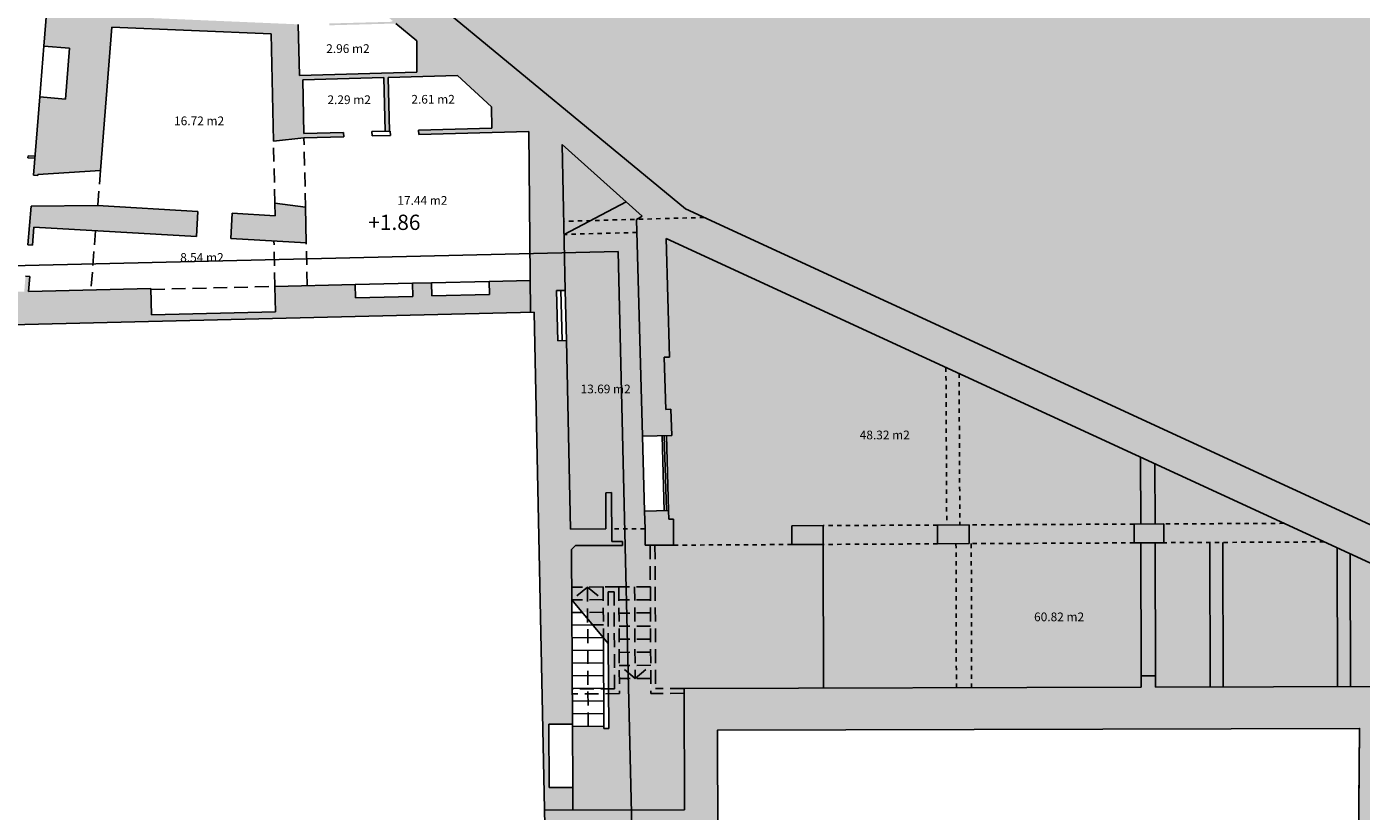
# Model space of a CAD drawing. Units: inches. Extents: x 1230 to 1363, y 162 to 260.
# Drawn here: x 1282 to 1313, y 203 to 221 of the extents above; entities that cross this region are included whole.
import ezdxf

# ---------------------------------------------------------------- set-up
doc = ezdxf.new("R2010")
doc.units = ezdxf.units.IN
doc.header["$LTSCALE"] = 0.1
doc.header["$MEASUREMENT"] = 0
doc.linetypes.add('HIDDEN', pattern=[0.375, 0.25, -0.125])
doc.linetypes.add('LÍNEAS_OCULTAS2', pattern=[4.7625, 3.175, -1.5875])
for name, color, linetype in [('0-B-MUROS', 7, 'Continuous'), ('0-B-TRAMA COLOR', 31, 'Continuous'), ('0-B-TRAMAS', 8, 'Continuous'), ('0-B-TRAZOS', 3, 'LÍNEAS_OCULTAS2'), ('0-B-VISTA', 8, 'Continuous'), ('0-C-MUROS', 7, 'Continuous'), ('0-C-TRAMAS', 8, 'Continuous'), ('0-NIVELES', 1, 'Continuous'), ('0_TEXTOS_SUPERFICIES', 4, 'Continuous'), ('_caratula_A1', 6, 'Continuous')]:
    doc.layers.add(name, color=color, linetype=linetype)
doc.styles.add('Arial', font='arial.ttf')
doc.styles.add('comic', font='comic.ttf')
picture_1 = doc.add_image_def('image1.jpg', size_in_pixel=(1084, 584))

msp = doc.modelspace()

# ---------------------------------------------------------------- hatches: boundary and pattern name
at = {"layer": '0-B-MUROS'}
for points in [[(1289.641, 223.139), (1289.278, 222.7), (1288.846, 223.056), (1288.267, 223.044), (1288.278, 222.512), (1288.891, 222.526), (1290.567, 221.141), (1290.526, 221.12), (1289.117, 221.082), (1289.118, 221.04), (1290.64, 221.081), (1291.121, 220.684), (1291.118, 219.964), (1288.429, 219.89), (1288.403, 221.062), (1284.085, 221.247), (1284.157, 222.146), (1282.719, 222.349), (1282.577, 220.565), (1283.165, 220.518), (1283.072, 219.351), (1282.484, 219.398), (1282.341, 217.604), (1282.441, 217.596), (1282.443, 217.619), (1283.874, 217.717), (1284.135, 220.997), (1287.782, 220.841), (1287.836, 218.385), (1288.534, 218.464), (1288.534, 218.463), (1289.444, 218.488), (1289.441, 218.588), (1288.532, 218.563), (1288.505, 219.792), (1290.364, 219.843), (1290.391, 218.614), (1290.491, 218.616), (1290.464, 219.846), (1292.054, 219.89), (1292.83, 219.171), (1292.84, 218.681), (1291.161, 218.635), (1291.163, 218.535), (1293.682, 218.604), (1293.725, 214.463), (1293.809, 214.465), (1294.043, 203.058), (1294.692, 203.06), (1294.69, 203.58), (1294.15, 203.578), (1294.143, 205.028), (1294.683, 205.03), (1294.663, 209.03), (1294.752, 209.12), (1295.833, 209.125), (1295.832, 209.215), (1295.582, 209.214), (1295.577, 210.334), (1295.447, 210.333), (1295.451, 209.503), (1294.641, 209.499), (1294.545, 213.818), (1294.345, 213.814), (1294.32, 214.963), (1294.52, 214.968), (1294.445, 218.307), (1296.281, 216.669), (1296.15, 216.595), (1297.703, 216.638), (1297.273, 216.837)], [(1286.103, 216.778), (1283.81, 216.91), (1282.285, 216.896), (1282.214, 216.009), (1282.314, 216.001), (1282.347, 216.413), (1286.07, 216.199)], [(1288.57, 216.874), (1287.868, 216.965), (1287.874, 216.677), (1286.892, 216.733), (1286.859, 216.154), (1288.588, 216.055)], [(1293.717, 215.195), (1292.778, 215.172), (1292.785, 214.872), (1291.466, 214.841), (1291.458, 215.141), (1291.019, 215.131), (1291.026, 214.831), (1289.716, 214.8), (1289.709, 215.099), (1287.87, 215.056), (1287.884, 214.476), (1285.044, 214.409), (1285.03, 215.007), (1282.229, 214.941), (1282.257, 215.283), (1282.157, 215.291), (1282.129, 214.938), (1281.198, 214.916), (1281.214, 214.281), (1280.004, 214.252), (1279.989, 214.887), (1276.94, 214.815), (1276.679, 214.809), (1276.697, 214.059), (1293.725, 214.463)], [(1300.425, 209.578), (1299.705, 209.575), (1299.707, 209.145), (1300.427, 209.148)], [(1303.765, 209.595), (1303.045, 209.591), (1303.047, 209.161), (1303.767, 209.165)], [(1308.224, 209.617), (1307.545, 209.614), (1307.547, 209.184), (1308.226, 209.187)]]:
    msp.add_hatch(color=8, dxfattribs=at).paths.add_polyline_path(points)
at = {"layer": '0-B-TRAMA COLOR'}
h = msp.add_hatch(color=31, dxfattribs=at)
h.paths.add_polyline_path([(1295.915, 216.995), (1295.096, 216.566), (1296.15, 216.595), (1296.281, 216.669)])
h.paths.add_polyline_path([(1295.915, 216.995), (1294.445, 218.307), (1294.484, 216.549), (1295.096, 216.566)])
for points in [[(1295.096, 216.566), (1294.484, 216.549), (1294.491, 216.249)], [(1309.279, 209.193), (1308.226, 209.187), (1308.226, 209.187), (1308.029, 209.186), (1308.038, 206.137), (1308.039, 205.877), (1309.289, 205.88)]]:
    msp.add_hatch(color=256, dxfattribs=at).paths.add_polyline_path(points)
h = msp.add_hatch(color=256, dxfattribs=at)
h.paths.add_polyline_path([(1296.287, 211.627), (1296.158, 216.295), (1294.491, 216.249), (1294.52, 214.968), (1294.545, 213.818), (1294.641, 209.499), (1295.451, 209.503), (1295.447, 210.333), (1295.577, 210.334), (1295.581, 209.504), (1296.345, 209.508), (1296.334, 209.908)])
h.paths.add_polyline_path([(1296.15, 216.595), (1295.096, 216.566), (1294.491, 216.249), (1296.158, 216.295)])
h = msp.add_hatch(color=256, dxfattribs=at)
h.paths.add_polyline_path([(1308.029, 209.186), (1307.699, 209.185), (1307.708, 206.136), (1308.038, 206.137)])
h.paths.add_polyline_path([(1307.699, 209.185), (1307.547, 209.184), (1303.817, 209.165), (1303.826, 205.865), (1307.709, 205.876), (1307.708, 206.136)])
h.paths.add_polyline_path([(1303.817, 209.165), (1303.767, 209.165), (1303.467, 209.164), (1303.476, 205.864), (1303.826, 205.865)])
h.paths.add_polyline_path([(1303.467, 209.164), (1303.047, 209.161), (1300.427, 209.148), (1300.436, 205.856), (1303.476, 205.864)])
h.paths.add_polyline_path([(1303.045, 209.591), (1300.425, 209.578), (1300.427, 209.148), (1303.047, 209.161)], flags=16)
h.paths.add_polyline_path([(1307.545, 209.614), (1303.765, 209.595), (1303.767, 209.165), (1307.547, 209.184)])
h.paths.add_polyline_path([(1307.694, 211.145), (1303.538, 213.064), (1303.555, 209.594), (1303.765, 209.595), (1307.545, 209.614), (1307.698, 209.615)])
h.paths.add_polyline_path([(1303.538, 213.064), (1303.237, 213.203), (1303.255, 209.592), (1303.555, 209.594)])
h.paths.add_polyline_path([(1303.237, 213.203), (1296.832, 216.159), (1296.907, 213.439), (1296.787, 213.436), (1296.82, 212.242), (1296.94, 212.245), (1296.957, 211.645), (1296.837, 211.642), (1296.884, 209.923), (1296.889, 209.727), (1296.994, 209.73), (1296.997, 209.131), (1299.707, 209.145), (1299.705, 209.575), (1300.425, 209.578), (1303.045, 209.591), (1303.255, 209.592)])
h = msp.add_hatch(color=256, dxfattribs=at)
h.paths.add_polyline_path([(1315.286, 206.953), (1315.188, 206.974), (1315.328, 207.621), (1314.092, 208.192), (1313.585, 205.857), (1314.831, 205.565), (1314.879, 205.554), (1315.021, 206.207), (1315.119, 206.185), (1315.686, 206.729, 0.149206)])
h.paths.add_polyline_path([(1314.092, 208.192), (1313.813, 208.321), (1313.285, 205.891), (1313.439, 205.892), (1313.585, 205.857)])
h.paths.add_polyline_path([(1313.813, 208.321), (1312.496, 208.928), (1312.505, 205.889), (1313.285, 205.891)])
h.paths.add_polyline_path([(1312.496, 208.928), (1312.196, 209.067), (1312.205, 205.888), (1312.505, 205.889)])
h.paths.add_polyline_path([(1312.196, 209.067), (1311.896, 209.206), (1309.579, 209.194), (1309.589, 205.881), (1312.205, 205.888)])
h.paths.add_polyline_path([(1309.579, 209.194), (1309.279, 209.193), (1309.289, 205.88), (1309.589, 205.881)])
h.paths.add_polyline_path([(1310.974, 209.631), (1308.224, 209.617), (1308.226, 209.187), (1308.227, 209.187), (1311.896, 209.206)])
h.paths.add_polyline_path([(1308.024, 210.993), (1308.028, 209.616), (1308.224, 209.617), (1308.224, 209.617), (1310.974, 209.631)])
h.paths.add_polyline_path([(1308.024, 210.993), (1307.694, 211.145), (1307.698, 209.615), (1308.028, 209.616)])
h = msp.add_hatch(color=256, dxfattribs=at)
h.paths.add_polyline_path([(1300.427, 209.148), (1299.707, 209.145), (1296.997, 209.131), (1296.573, 209.129), (1296.589, 205.844), (1297.239, 205.847), (1300.436, 205.856)])
h.paths.add_polyline_path([(1297.239, 205.737), (1296.479, 205.733), (1296.478, 206.078), (1295.758, 206.075), (1295.759, 205.73), (1295.509, 205.729), (1295.513, 204.934), (1295.403, 204.933), (1295.403, 204.983), (1294.683, 204.98), (1294.69, 203.58), (1294.692, 203.06), (1297.252, 203.067)])
h.paths.add_polyline_path([(1297.239, 205.847), (1296.589, 205.844), (1296.573, 209.129), (1296.463, 209.128), (1296.479, 205.733), (1297.239, 205.737)])
h.paths.add_polyline_path([(1296.476, 206.378), (1296.118, 206.077), (1296.478, 206.078)])
h.paths.add_polyline_path([(1296.476, 206.378), (1296.116, 206.377), (1296.118, 206.077)])
h.paths.add_polyline_path([(1296.116, 206.377), (1295.756, 206.375), (1296.118, 206.077)])
h.paths.add_polyline_path([(1295.756, 206.375), (1295.758, 206.075), (1296.118, 206.077)])
h.paths.add_polyline_path([(1295.747, 208.175), (1295.387, 208.173), (1295.393, 207.013), (1295.504, 206.881), (1295.498, 208.064), (1295.638, 208.064), (1295.649, 205.729), (1295.759, 205.73)])
h.paths.add_polyline_path([(1295.649, 205.839), (1295.509, 205.839), (1295.509, 205.729), (1295.649, 205.729)], flags=16)
h.paths.add_polyline_path([(1295.638, 208.064), (1295.498, 208.064), (1295.504, 206.881), (1295.509, 205.839), (1295.649, 205.839)], flags=16)
h.paths.add_polyline_path([(1296.475, 206.678), (1296.115, 206.677), (1296.116, 206.377), (1296.476, 206.378)])
h.paths.add_polyline_path([(1296.473, 206.978), (1296.113, 206.977), (1296.115, 206.677), (1296.475, 206.678)])
h.paths.add_polyline_path([(1296.472, 207.278), (1296.112, 207.277), (1296.113, 206.977), (1296.473, 206.978)])
h.paths.add_polyline_path([(1296.47, 207.578), (1296.11, 207.577), (1296.112, 207.277), (1296.472, 207.278)])
h.paths.add_polyline_path([(1296.469, 207.878), (1296.109, 207.877), (1296.11, 207.577), (1296.47, 207.578)])
h.paths.add_polyline_path([(1296.467, 208.178), (1296.107, 208.177), (1296.109, 207.877), (1296.469, 207.878)])
h.paths.add_polyline_path([(1296.107, 208.177), (1295.747, 208.175), (1295.749, 207.875), (1296.109, 207.877)])
h.paths.add_polyline_path([(1296.109, 207.877), (1295.749, 207.875), (1295.75, 207.575), (1296.11, 207.577)])
h.paths.add_polyline_path([(1296.11, 207.577), (1295.75, 207.575), (1295.752, 207.275), (1296.112, 207.277)])
h.paths.add_polyline_path([(1296.112, 207.277), (1295.752, 207.275), (1295.753, 206.975), (1296.113, 206.977)])
h.paths.add_polyline_path([(1296.113, 206.977), (1295.753, 206.975), (1295.755, 206.675), (1296.115, 206.677)])
h.paths.add_polyline_path([(1296.115, 206.677), (1295.755, 206.675), (1295.756, 206.375), (1296.116, 206.377)])
h.paths.add_polyline_path([(1295.392, 207.303), (1295.152, 207.302), (1295.393, 207.013)])
h.paths.add_polyline_path([(1295.39, 207.593), (1295.03, 207.591), (1295.031, 207.446), (1295.152, 207.302), (1295.392, 207.303)])
h.paths.add_polyline_path([(1295.389, 207.883), (1295.029, 207.881), (1295.03, 207.591), (1295.39, 207.593)])
h.paths.add_polyline_path([(1295.029, 207.881), (1294.669, 207.88), (1294.91, 207.591), (1295.03, 207.591)])
h.paths.add_polyline_path([(1295.027, 208.171), (1294.669, 207.88), (1295.029, 207.881)])
h.paths.add_polyline_path([(1295.027, 208.171), (1295.029, 207.881), (1295.389, 207.883)])
h.paths.add_polyline_path([(1295.387, 208.173), (1295.027, 208.171), (1295.389, 207.883)])
h.paths.add_polyline_path([(1295.027, 208.171), (1294.667, 208.17), (1294.669, 207.88)])
h.paths.add_polyline_path([(1296.463, 209.128), (1296.347, 209.128), (1296.345, 209.508), (1295.581, 209.504), (1295.582, 209.214), (1295.832, 209.215), (1295.833, 209.125), (1294.752, 209.12), (1294.663, 209.03), (1294.667, 208.17), (1295.387, 208.173), (1295.747, 208.175), (1295.747, 208.175), (1296.467, 208.178)])
at = {"layer": '0-B-TRAMAS'}
for color, points in [(9, [(1349.286, 227.208), (1338.098, 228.212), (1328.164, 229.104), (1323.863, 230.678), (1322.501, 231.176), (1317.921, 232.857), (1314.154, 234.372), (1312.799, 234.917), (1311.667, 235.372), (1299.905, 240.103), (1286.16, 246.196), (1278.195, 246.405), (1278.058, 230.14), (1288.105, 230.375), (1288.267, 223.044), (1288.846, 223.056), (1289.278, 222.7), (1289.641, 223.139), (1297.273, 216.837), (1333.674, 200.034), (1348.988, 198.429), (1348.989, 198.547)]), (8, [(1296.994, 209.73), (1296.889, 209.727), (1296.884, 209.923), (1296.334, 209.908), (1296.345, 209.508), (1296.347, 209.128), (1296.997, 209.131)]), (8, [(1313.439, 205.892), (1308.039, 205.877), (1308.038, 206.137), (1307.708, 206.136), (1307.709, 205.876), (1297.239, 205.847), (1297.252, 203.067), (1294.043, 203.058), (1294.059, 202.284), (1294.576, 202.286), (1294.576, 202.266), (1294.676, 202.267), (1294.676, 202.287), (1296.066, 202.293), (1296.066, 202.203), (1296.166, 202.204), (1296.166, 202.294), (1297.256, 202.299), (1297.256, 202.238), (1298.015, 202.382), (1298.003, 204.892), (1312.708, 204.932), (1312.67, 200.352), (1311.255, 200.346), (1311.064, 199.675), (1311.065, 199.475), (1311.122, 199.475), (1311.097, 197.595), (1311.027, 197.595), (1311.028, 197.52), (1311.868, 197.527), (1311.867, 197.599), (1311.147, 197.595), (1311.173, 199.475), (1312.663, 199.482), (1312.647, 197.602), (1312.517, 197.602), (1312.517, 197.532), (1312.767, 197.534), (1313.477, 197.535), (1313.498, 199.453), (1313.758, 199.452), (1313.758, 199.502), (1313.738, 199.502), (1313.426, 200.352), (1313.426, 200.492), (1313.567, 200.491), (1313.567, 200.571), (1313.427, 200.572), (1313.435, 204.232), (1313.495, 204.234), (1313.493, 204.314), (1313.435, 204.312)])]:
    msp.add_hatch(color=color, dxfattribs=at).paths.add_polyline_path(points)
at = {"layer": '0-C-TRAMAS'}
msp.add_hatch(color=8, dxfattribs=at).paths.add_polyline_path([(1297.703, 216.638), (1296.15, 216.595), (1296.287, 211.627), (1296.957, 211.645), (1296.94, 212.245), (1296.82, 212.242), (1296.787, 213.436), (1296.907, 213.439), (1296.832, 216.159), (1315.328, 207.621), (1315.188, 206.974), (1315.286, 206.953), (1315.421, 207.578), (1317.301, 206.711), (1316.934, 205.071), (1314.977, 205.531), (1315.119, 206.185), (1315.021, 206.207), (1314.879, 205.554), (1314.831, 205.565), (1314.605, 204.898), (1315.055, 204.792), (1315.092, 204.368), (1314.792, 204.358), (1314.794, 204.278), (1315.092, 204.288), (1315.086, 201.888), (1315.726, 201.947), (1315.728, 202.787), (1315.438, 202.787), (1315.441, 203.877), (1315.731, 203.877), (1315.732, 204.527), (1317.475, 204.118), (1317.825, 205.473), (1318.446, 206.138), (1322.485, 204.11), (1322.329, 202.92), (1323.059, 202.74), (1322.656, 200.331), (1322.491, 199.532), (1322.491, 199.432), (1322.894, 199.431), (1323.312, 199.43), (1324.222, 199.428), (1324.223, 199.518), (1323.873, 199.519), (1323.632, 200.33), (1323.17, 200.331), (1323.702, 203.507), (1326.932, 202.035), (1325.898, 199.425), (1327.272, 199.422), (1327.274, 200.352), (1327.986, 201.961), (1328.746, 201.629), (1329.644, 201.237), (1329.284, 200.347), (1329.283, 199.627), (1328.003, 199.63), (1328.002, 199.42), (1330.242, 199.415), (1330.242, 197.465), (1330.392, 197.465), (1330.919, 197.457), (1330.919, 199.428), (1338.029, 198.793), (1343.217, 198.25), (1343.211, 197.78), (1343.311, 197.778), (1343.317, 198.219), (1348.429, 197.683), (1348.352, 192.394), (1345.639, 192.405), (1345.636, 191.525), (1346.056, 191.523), (1346.056, 191.613), (1346.866, 191.61), (1348.34, 191.585), (1348.329, 190.835), (1348.98, 190.896), (1348.958, 189.346), (1348.309, 189.425), (1348.302, 188.935), (1348.952, 188.996), (1348.93, 187.446), (1348.281, 187.526), (1348.268, 186.656), (1346.958, 186.656), (1346.748, 186.196), (1346.541, 186.196), (1346.541, 186.056), (1346.591, 186.056), (1346.591, 185.896), (1346.801, 185.896), (1346.801, 185.931), (1348.241, 185.931), (1348.241, 185.896), (1349.057, 185.896), (1349.24, 198.402), (1333.674, 200.034)])

# ---------------------------------------------------------------- linework, layer by layer
at = {"layer": '0-B-MUROS'}
for p, q in [((1282.719, 222.349), (1282.577, 220.565)), ((1284.135, 220.997), (1283.874, 217.717)), ((1287.782, 220.841), (1284.135, 220.997)), ((1288.429, 219.89), (1288.403, 221.062)), ((1291.121, 220.684), (1290.64, 221.081)), ((1287.836, 218.385), (1287.782, 220.841)), ((1291.121, 220.684), (1291.118, 219.964)), ((1282.576, 220.565), (1283.165, 220.518)), ((1283.165, 220.518), (1283.072, 219.351)), ((1291.118, 219.964), (1288.429, 219.89)), ((1290.364, 219.843), (1288.505, 219.792)), ((1288.532, 218.563), (1288.505, 219.792)), ((1290.391, 218.614), (1290.364, 219.843)), ((1292.054, 219.89), (1290.464, 219.846)), ((1290.491, 218.616), (1290.464, 219.846)), ((1292.054, 219.89), (1292.83, 219.171)), ((1282.484, 219.398), (1282.341, 217.604)), ((1282.483, 219.398), (1283.072, 219.351)), ((1292.84, 218.681), (1292.83, 219.171)), ((1288.532, 218.563), (1289.441, 218.588)), ((1289.444, 218.488), (1289.441, 218.588)), ((1290.091, 218.606), (1290.511, 218.617)), ((1290.094, 218.506), (1290.091, 218.606)), ((1290.514, 218.517), (1290.511, 218.617)), ((1291.161, 218.635), (1292.84, 218.681)), ((1291.163, 218.535), (1291.161, 218.635)), ((1291.163, 218.535), (1293.682, 218.604)), ((1293.682, 218.604), (1293.725, 214.463)), ((1287.836, 218.385), (1288.534, 218.464)), ((1288.534, 218.463), (1289.444, 218.488)), ((1290.094, 218.506), (1290.514, 218.517)), ((1296.281, 216.669), (1294.445, 218.307)), ((1294.52, 214.968), (1294.445, 218.307)), ((1282.375, 218.043), (1282.376, 218.043)), ((1282.443, 217.619), (1283.874, 217.717)), ((1282.341, 217.604), (1282.441, 217.596)), ((1282.443, 217.619), (1282.441, 217.596)), ((1282.285, 216.896), (1282.214, 216.009)), ((1283.81, 216.91), (1282.285, 216.896)), ((1286.103, 216.778), (1283.81, 216.91)), ((1286.103, 216.778), (1286.07, 216.199)), ((1286.892, 216.733), (1286.859, 216.154)), ((1287.874, 216.677), (1286.892, 216.733)), ((1287.868, 216.965), (1288.57, 216.874)), ((1287.874, 216.677), (1287.868, 216.965)), ((1288.588, 216.055), (1288.57, 216.874)), ((1333.674, 200.034), (1297.273, 216.837)), ((1282.347, 216.413), (1282.314, 216.001)), ((1286.07, 216.199), (1282.347, 216.413)), ((1296.15, 216.595), (1296.281, 216.669)), ((1296.287, 211.627), (1296.15, 216.595)), ((1288.588, 216.055), (1286.859, 216.154)), ((1315.328, 207.621), (1296.832, 216.159)), ((1296.907, 213.439), (1296.832, 216.159)), ((1282.214, 216.009), (1282.314, 216.001)), ((1282.157, 215.291), (1282.257, 215.283)), ((1282.257, 215.283), (1282.229, 214.941)), ((1292.778, 215.172), (1293.718, 215.195)), ((1285.03, 215.007), (1282.229, 214.941)), ((1285.044, 214.409), (1285.03, 215.007)), ((1289.709, 215.099), (1287.87, 215.056)), ((1287.884, 214.476), (1287.87, 215.056)), ((1289.716, 214.8), (1289.709, 215.099)), ((1291.458, 215.141), (1291.019, 215.131)), ((1291.026, 214.831), (1291.019, 215.131)), ((1291.466, 214.841), (1291.458, 215.141)), ((1292.785, 214.872), (1291.466, 214.841)), ((1292.785, 214.872), (1292.778, 215.172)), ((1294.32, 214.963), (1294.52, 214.968)), ((1294.345, 213.814), (1294.32, 214.963)), ((1291.026, 214.831), (1289.716, 214.8)), ((1293.809, 214.465), (1272.348, 213.956)), ((1287.884, 214.476), (1285.044, 214.409)), ((1293.809, 214.465), (1294.198, 195.481)), ((1294.345, 213.814), (1294.545, 213.818)), ((1294.641, 209.499), (1294.545, 213.818)), ((1296.907, 213.439), (1296.787, 213.436)), ((1296.82, 212.242), (1296.787, 213.436)), ((1296.82, 212.242), (1296.94, 212.245)), ((1296.957, 211.645), (1296.94, 212.245)), ((1296.287, 211.627), (1296.957, 211.645)), ((1295.577, 210.334), (1295.447, 210.333)), ((1295.447, 210.333), (1295.451, 209.503)), ((1295.577, 210.334), (1295.582, 209.214)), ((1296.334, 209.908), (1296.884, 209.923)), ((1296.345, 209.508), (1296.334, 209.908)), ((1296.889, 209.727), (1296.884, 209.923)), ((1296.994, 209.73), (1296.889, 209.727)), ((1296.994, 209.73), (1296.997, 209.131)), ((1295.451, 209.503), (1294.641, 209.499)), ((1296.345, 209.508), (1296.347, 209.128)), ((1300.425, 209.578), (1299.705, 209.575)), ((1299.705, 209.575), (1299.707, 209.145)), ((1300.425, 209.578), (1300.427, 209.148)), ((1303.765, 209.595), (1303.045, 209.591)), ((1303.045, 209.591), (1303.047, 209.161)), ((1303.765, 209.595), (1303.767, 209.165)), ((1308.224, 209.617), (1307.545, 209.614)), ((1307.545, 209.614), (1307.547, 209.184)), ((1308.224, 209.617), (1308.226, 209.187)), ((1294.663, 209.03), (1294.752, 209.12)), ((1295.833, 209.125), (1294.752, 209.12)), ((1295.832, 209.215), (1295.582, 209.214)), ((1295.832, 209.215), (1295.833, 209.125)), ((1296.997, 209.131), (1296.347, 209.128)), ((1300.427, 209.148), (1299.707, 209.145)), ((1303.767, 209.165), (1303.047, 209.161)), ((1308.226, 209.187), (1307.547, 209.184)), ((1308.226, 209.187), (1307.547, 209.184)), ((1294.663, 209.03), (1294.683, 205.03)), ((1308.038, 206.137), (1307.708, 206.136)), ((1307.708, 206.136), (1307.709, 205.876)), ((1308.038, 206.137), (1308.039, 205.877)), ((1307.709, 205.876), (1297.239, 205.847)), ((1297.239, 205.847), (1297.252, 203.067)), ((1313.439, 205.892), (1308.039, 205.877)), ((1294.683, 205.03), (1294.143, 205.028)), ((1294.143, 205.028), (1294.15, 203.578)), ((1312.708, 204.932), (1298.003, 204.892)), ((1298.003, 204.892), (1298.015, 202.382)), ((1312.708, 204.932), (1312.67, 200.352)), ((1294.69, 203.58), (1294.15, 203.578)), ((1294.69, 203.58), (1294.692, 203.06)), ((1297.252, 203.067), (1294.043, 203.058))]:
    msp.add_line(p, q, dxfattribs=at)
at = {"layer": '0-B-TRAMA COLOR'}
msp.add_lwpolyline([(1312.67, 200.352), (1312.708, 204.932), (1298.003, 204.892), (1298.015, 202.382)], dxfattribs=at)
at = {"layer": '0-B-TRAZOS'}
for p, q in [((1287.868, 216.965), (1287.836, 218.385)), ((1288.57, 216.874), (1288.534, 218.464)), ((1283.874, 217.717), (1283.81, 216.91)), ((1283.764, 216.331), (1283.654, 214.956)), ((1287.87, 215.056), (1287.847, 216.097)), ((1288.609, 215.073), (1288.588, 216.055)), ((1285.031, 214.988), (1287.87, 215.056)), ((1296.463, 209.128), (1296.479, 205.733)), ((1296.573, 209.129), (1296.589, 205.844)), ((1295.387, 208.173), (1294.667, 208.17)), ((1295.027, 208.171), (1294.669, 207.88)), ((1295.027, 208.171), (1295.389, 207.883)), ((1295.043, 204.981), (1295.027, 208.171)), ((1295.747, 208.175), (1295.387, 208.173)), ((1295.387, 208.173), (1295.393, 207.013)), ((1296.467, 208.178), (1295.747, 208.175)), ((1295.747, 208.175), (1295.759, 205.73)), ((1296.107, 208.177), (1296.118, 206.077)), ((1295.389, 207.883), (1294.669, 207.88)), ((1295.638, 208.064), (1295.498, 208.064)), ((1295.498, 208.064), (1295.504, 206.881)), ((1295.638, 208.064), (1295.649, 205.729)), ((1296.469, 207.878), (1295.749, 207.875)), ((1295.39, 207.593), (1294.91, 207.591)), ((1296.47, 207.578), (1295.75, 207.575)), ((1295.392, 207.303), (1295.152, 207.302)), ((1296.472, 207.278), (1295.752, 207.275)), ((1296.473, 206.978), (1295.753, 206.975)), ((1296.475, 206.678), (1295.755, 206.675)), ((1296.476, 206.378), (1295.756, 206.375)), ((1296.118, 206.077), (1295.756, 206.375)), ((1296.118, 206.077), (1296.476, 206.378)), ((1296.478, 206.078), (1295.758, 206.075)), ((1295.649, 205.839), (1294.679, 205.835)), ((1295.759, 205.73), (1294.679, 205.725)), ((1297.239, 205.737), (1296.479, 205.733)), ((1297.239, 205.847), (1296.589, 205.844))]:
    msp.add_line(p, q, dxfattribs=at)
at = {"layer": '0-B-VISTA'}
for p, q in [((1282.484, 219.398), (1282.577, 220.565)), ((1282.216, 218.053), (1282.212, 218.003)), ((1282.372, 217.993), (1282.212, 218.003)), ((1282.375, 218.043), (1282.216, 218.053)), ((1295.915, 216.995), (1294.491, 216.249)), ((1289.709, 215.099), (1291.019, 215.131)), ((1291.458, 215.141), (1292.778, 215.172)), ((1294.445, 213.816), (1294.42, 214.966)), ((1294.545, 213.818), (1294.52, 214.968)), ((1296.334, 209.908), (1296.287, 211.627)), ((1296.784, 209.92), (1296.737, 211.639)), ((1296.834, 209.921), (1296.787, 211.641)), ((1296.884, 209.923), (1296.837, 211.642)), ((1307.694, 211.145), (1307.698, 209.615)), ((1308.024, 210.993), (1308.028, 209.616)), ((1300.427, 209.148), (1300.436, 205.856)), ((1307.699, 209.185), (1307.708, 206.136)), ((1308.029, 209.186), (1308.038, 206.137)), ((1309.279, 209.19), (1309.289, 205.88)), ((1309.579, 209.191), (1309.589, 205.881)), ((1312.196, 209.067), (1312.205, 205.888)), ((1312.496, 208.928), (1312.505, 205.889)), ((1295.504, 206.881), (1294.669, 207.88)), ((1294.91, 207.591), (1294.67, 207.59)), ((1295.152, 207.302), (1294.672, 207.3)), ((1295.393, 207.013), (1294.673, 207.01)), ((1295.393, 207.013), (1295.403, 204.933)), ((1295.394, 206.723), (1294.674, 206.72)), ((1295.504, 206.881), (1295.513, 204.934)), ((1295.396, 206.433), (1294.676, 206.43)), ((1295.397, 206.143), (1294.677, 206.14)), ((1295.399, 205.853), (1294.679, 205.85)), ((1295.4, 205.563), (1294.68, 205.56)), ((1295.401, 205.273), (1294.681, 205.27)), ((1294.69, 203.58), (1294.683, 205.03)), ((1295.403, 204.983), (1294.683, 204.98)), ((1295.513, 204.934), (1295.403, 204.933))]:
    msp.add_line(p, q, dxfattribs=at)
at = {"layer": '0-B-VISTA', "linetype": 'HIDDEN'}
for p, q in [((1297.703, 216.638), (1294.484, 216.549)), ((1296.158, 216.295), (1294.491, 216.249)), ((1303.237, 213.203), (1303.255, 209.592)), ((1303.538, 213.064), (1303.555, 209.594)), ((1296.345, 209.508), (1295.581, 209.504)), ((1303.045, 209.591), (1300.425, 209.578)), ((1307.545, 209.614), (1303.765, 209.595)), ((1310.974, 209.631), (1308.224, 209.617)), ((1299.707, 209.145), (1296.997, 209.131)), ((1303.047, 209.161), (1300.427, 209.148)), ((1303.467, 209.164), (1303.476, 205.864)), ((1307.547, 209.184), (1303.767, 209.165)), ((1303.817, 209.165), (1303.826, 205.865)), ((1311.896, 209.206), (1308.226, 209.187))]:
    msp.add_line(p, q, dxfattribs=at)
at = {"layer": '0-C-MUROS'}
msp.add_line((1297.273, 216.837), (1289.641, 223.139), dxfattribs=at)

# ---------------------------------------------------------------- texts
at = {"layer": '0-NIVELES', "style": 'Arial'}
msp.add_text('+1.86', height=0.35, dxfattribs=at).set_placement((1290.009, 216.352))
at = {"layer": '0_TEXTOS_SUPERFICIES', "style": 'comic'}
for s, p in [('2.96 m2', (1289.044, 220.406)), ('2.29 m2', (1289.072, 219.235)), ('2.61 m2', (1290.994, 219.245)), ('16.72 m2', (1285.56, 218.751)), ('17.44 m2', (1290.673, 216.928)), ('8.54 m2', (1285.7, 215.622)), ('13.69 m2', (1294.87, 212.609)), ('48.32 m2', (1301.262, 211.555)), ('60.82 m2', (1305.255, 207.388))]:
    msp.add_text(s, height=0.2, dxfattribs=at).set_placement(p)

# ---------------------------------------------------------------- referenced raster images: frames only (the image files are external)
at = {"layer": '_caratula_A1'}
image = msp.add_image(picture_1, insert=(1240.329, 184.297), size_in_units=(56.135, 30.242), rotation=1.359, dxfattribs=at)
image.dxf.flags = 5

doc.saveas('drawing.dxf')
